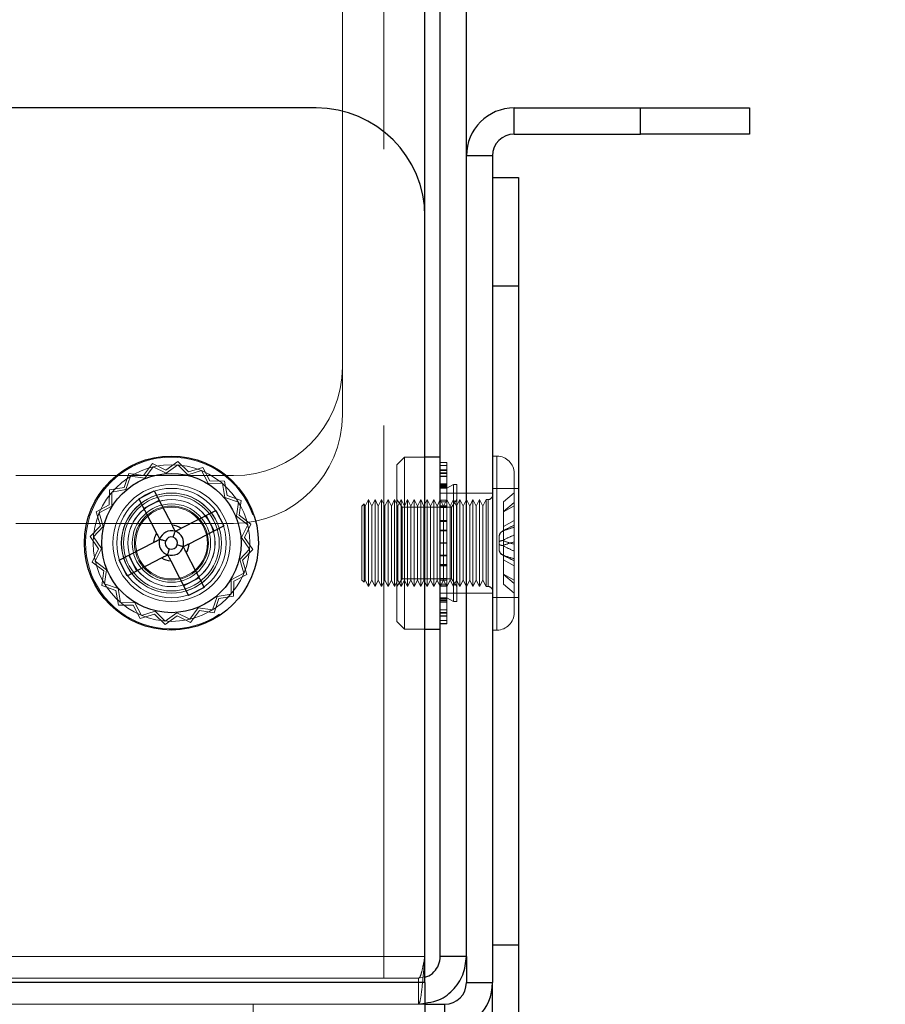
# Model space of a CAD drawing. Units: millimetres. Extents: x 0 to 420, y 0 to 297.
# Drawn here: x 229 to 231, y 117 to 119 of the extents above; entities that cross this region are included whole.
import ezdxf

# ---------------------------------------------------------------- set-up
doc = ezdxf.new("R2010")
doc.units = ezdxf.units.MM
doc.linetypes.add('HIDDEN', pattern=[1.905, 1.27, -0.635])
doc.layers.add('DIMENSIONS', color=7, linetype='Continuous')
doc.styles.add('SLDTEXTSTYLE0', font='TXT', dxfattribs={"width": 0.7})
doc.dimstyles.new('SLDDIMSTYLE0', dxfattribs={"dimtxt": 3.694289, "dimasz": 3.556, "dimexe": 0, "dimexo": 0.0625, "dimgap": 0.923572, "dimtad": 1, "dimdec": 0, "dimlfac": 20, "dimrnd": 1e-09, "dimzin": 12, "dimdsep": 46, "dimtxsty": 'SLDTEXTSTYLE0', "dimblk1": 'CLOSED', "dimblk2": 'CLOSED', "dimsah": 1, "dimcen": 0.09, "dimadec": 0, "dimazin": 3, "dimtfac": 1, "dimtdec": 0, "dimtofl": 0, "dimtmove": 0, "dimatfit": 3, "dimldrblk": 'CLOSED', "dimfxl": 1, "dimfrac": 2, "dimtolj": 1, "dimtzin": 12, "dimarcsym": 0})
doc.dimstyles.new('SLDDIMSTYLE1', dxfattribs={"dimtxt": 3.694289, "dimasz": 3.556, "dimexe": 0, "dimexo": 0.0625, "dimgap": 0.923572, "dimtad": 1, "dimdec": 0, "dimlfac": 20, "dimrnd": 1e-09, "dimzin": 12, "dimdsep": 46, "dimtxsty": 'SLDTEXTSTYLE0', "dimblk1": 'CLOSED', "dimblk2": 'CLOSED', "dimsah": 1, "dimcen": 0.09, "dimadec": 0, "dimazin": 3, "dimtfac": 1, "dimtdec": 0, "dimtmove": 0, "dimatfit": 0, "dimldrblk": 'CLOSED', "dimfxl": 1, "dimfrac": 2, "dimtolj": 1, "dimtzin": 12, "dimarcsym": 0})

# ---------------------------------------------------------------- blocks, each defined once
blk = doc.blocks.new('_CLOSED')
at = {"color": 0, "linetype": 'ByBlock', "lineweight": -2}
for p, q in [((-1, 0.166667), (0, 0)), ((-1, 0.166667), (-1, -0.166667)), ((0, 0), (-1, -0.166667)), ((0, 0), (-1, 0))]:
    blk.add_line(p, q, dxfattribs=at)
blk = doc.blocks.new('_D_9')
at = {"layer": 'DIMENSIONS'}
for p, q in [((230.7878, 121.1665), (243.4904, 121.1665)), ((242.4904, 85.1415), (242.4904, 121.1665)), ((233.5005, 108.1133), (233.5005, 109.0026)), ((233.5005, 109.0026), (238.017, 109.0026)), ((238.017, 109.0026), (238.017, 108.1133)), ((233.5005, 100.5677), (233.5005, 99.6784)), ((238.017, 99.6784), (238.017, 100.5677)), ((233.5005, 99.6784), (238.017, 99.6784)), ((226.9982, 85.1415), (243.4904, 85.1415))]:
    blk.add_line(p, q, dxfattribs=at)
at = {"layer": 'DIMENSIONS', "xscale": 3.556, "yscale": 3.556}
for p, rotation in [((242.4904, 121.1665), 90), ((242.4904, 85.1415), 270)]:
    blk.add_blockref('_CLOSED', p, dxfattribs=dict(at, rotation=rotation))
at = {"layer": 'DIMENSIONS', "char_height": 2.91042, "attachment_point": 1, "rotation": 90, "style": 'SLDTEXTSTYLE0'}
for s, insert in [('28.4', (234.2653, 100.5677)), ('721', (238.7387, 101.1067))]:
    blk.add_mtext(s, dxfattribs=dict(at, insert=insert))
blk = doc.blocks.new('_D_10')
at = {"layer": 'DIMENSIONS'}
for p, q in [((216.6782, 135.7009), (215.7889, 135.7009)), ((215.7889, 135.7009), (215.7889, 131.1844)), ((224.2237, 135.7009), (225.113, 135.7009)), ((225.113, 135.7009), (225.113, 131.1844)), ((215.7889, 131.1844), (216.6782, 131.1844)), ((225.113, 131.1844), (224.2237, 131.1844)), ((212.3232, 124.1665), (212.3232, 127.711)), ((230.5332, 119.6665), (230.5332, 127.711)), ((212.3232, 126.711), (205.9732, 126.711)), ((230.5332, 126.711), (212.3232, 126.711)), ((230.5332, 126.711), (236.8832, 126.711))]:
    blk.add_line(p, q, dxfattribs=at)
at = {"layer": 'DIMENSIONS', "xscale": 3.556, "yscale": 3.556}
blk.add_blockref('_CLOSED', (212.3232, 126.711), dxfattribs=at)
at = {"layer": 'DIMENSIONS', "xscale": 3.556, "yscale": 3.556, "rotation": 180}
blk.add_blockref('_CLOSED', (230.5332, 126.711), dxfattribs=at)
at = {"layer": 'DIMENSIONS', "char_height": 2.91042, "attachment_point": 1, "style": 'SLDTEXTSTYLE0'}
for s, insert in [('14.3', (216.6782, 134.9361)), ('364', (217.2172, 130.4627))]:
    blk.add_mtext(s, dxfattribs=dict(at, insert=insert))

msp = doc.modelspace()

# ---------------------------------------------------------------- linework, layer by layer
at = {"color": 7, "linetype": 'Continuous', "lineweight": 25}
for p, q in [((229.7878, 118.4765), (229.7878, 121.1665)), ((229.8232, 116.7765), (229.8232, 121.1665)), ((229.8832, 116.7765), (229.8832, 121.1665)), ((229.5378, 118.7265), (212.6232, 118.7265)), ((229.9932, 118.6665), (229.9932, 118.7265)), ((229.9932, 118.7265), (230.2832, 118.7265)), ((230.2832, 118.6665), (230.2832, 118.7265)), ((230.2832, 118.7265), (230.5332, 118.7265)), ((230.5332, 118.7265), (230.5332, 118.6665)), ((229.9932, 118.6665), (230.2832, 118.6665)), ((230.5332, 118.6665), (230.2832, 118.6665)), ((229.9432, 118.6165), (229.8832, 118.6165)), ((229.9432, 118.6165), (229.9432, 116.7165)), ((229.9432, 118.5665), (230.0032, 118.5665)), ((230.0032, 118.5665), (230.0032, 118.3165)), ((229.7878, 116.7165), (229.7878, 118.4765)), ((230.0032, 118.3165), (229.9432, 118.3165)), ((230.0032, 118.3165), (230.0032, 116.8035)), ((229.8232, 117.924), (229.7878, 117.924)), ((229.1303, 117.8285), (229.1659, 117.8468)), ((229.1659, 117.8468), (229.2069, 117.7673)), ((229.1303, 117.8285), (229.1713, 117.749)), ((229.1774, 117.8246), (229.1418, 117.8063)), ((229.2278, 117.7606), (229.3073, 117.8016)), ((229.3073, 117.8016), (229.3257, 117.7661)), ((229.3035, 117.7546), (229.2851, 117.7902)), ((229.2462, 117.7251), (229.3257, 117.7661)), ((229.0851, 117.687), (229.1646, 117.728)), ((229.2395, 117.7041), (229.2805, 117.6246)), ((229.1035, 117.6515), (229.0851, 117.687)), ((229.1035, 117.6515), (229.183, 117.6925)), ((229.1257, 117.6629), (229.1074, 117.6985)), ((229.2039, 117.6858), (229.2449, 117.6063)), ((229.269, 117.6468), (229.2335, 117.6285)), ((229.2805, 117.6246), (229.2449, 117.6063)), ((229.7878, 117.529), (229.8232, 117.529)), ((229.9432, 116.8035), (230.0032, 116.8035)), ((230.0032, 116.8035), (230.0032, 116.5712)), ((229.8832, 116.7765), (229.8232, 116.7765)), ((229.8832, 116.7765), (229.8832, 116.7165)), ((229.7878, 116.7165), (212.3732, 116.7165)), ((229.7878, 116.7165), (229.7878, 116.6065)), ((229.8832, 116.7165), (229.9432, 116.7165)), ((229.9432, 116.5712), (229.9432, 116.7165)), ((229.7878, 116.6665), (229.8332, 116.6665)), ((229.8332, 116.6665), (229.8332, 116.6065))]:
    msp.add_line(p, q, dxfattribs=at)
at = {"color": 7, "linetype": 'HIDDEN', "lineweight": 18}
for p, q in [((229.6932, 116.7265), (229.6932, 120.7265)), ((229.5982, 118.1315), (229.5982, 120.3915)), ((229.9932, 118.6665), (229.9932, 118.7265)), ((230.2832, 118.7265), (230.2832, 118.6665)), ((229.9432, 118.6165), (229.8832, 118.6165)), ((229.9432, 118.3165), (230.0032, 118.3165)), ((229.5982, 118.1315), (229.5982, 118.0215)), ((229.162, 117.909), (229.1416, 117.8817)), ((229.1926, 117.8939), (229.162, 117.909)), ((229.2205, 117.9136), (229.1926, 117.8939)), ((229.245, 117.8898), (229.2205, 117.9136)), ((229.7407, 117.924), (229.7232, 117.9065)), ((229.7407, 117.529), (229.7407, 117.924)), ((229.7878, 117.924), (229.7407, 117.924)), ((229.8384, 117.9119), (229.8232, 117.9119)), ((229.8384, 117.9118), (229.8232, 117.9118)), ((229.8384, 117.9119), (229.8384, 117.8938)), ((229.9532, 117.9265), (229.9432, 117.9265)), ((229.9532, 117.5269), (229.9532, 117.9257)), ((229.1078, 117.8866), (229.0967, 117.8543)), ((229.1416, 117.8817), (229.1078, 117.8866)), ((229.1638, 117.9017), (229.1441, 117.8755)), ((229.1932, 117.8872), (229.1638, 117.9017)), ((229.2199, 117.9061), (229.1932, 117.8872)), ((229.2434, 117.8832), (229.2199, 117.9061)), ((229.2747, 117.8929), (229.2434, 117.8832)), ((229.2776, 117.8998), (229.245, 117.8898)), ((229.29, 117.8639), (229.2747, 117.8929)), ((229.2935, 117.8696), (229.2776, 117.8998)), ((229.7232, 117.9065), (229.7232, 117.5465)), ((229.8384, 117.9045), (229.8232, 117.9045)), ((229.8384, 117.9044), (229.8232, 117.9044)), ((229.8384, 117.8944), (229.8232, 117.8944)), ((229.8384, 117.8938), (229.8232, 117.8938)), ((229.8384, 117.8936), (229.8232, 117.8936)), ((229.8384, 117.8877), (229.8232, 117.8877)), ((229.8384, 117.8871), (229.8232, 117.8871)), ((229.8384, 117.8869), (229.8232, 117.8869)), ((229.8384, 117.8863), (229.8232, 117.8863)), ((229.8384, 117.8861), (229.8232, 117.8861)), ((229.8384, 117.8938), (229.8384, 117.8625)), ((229.9932, 117.8865), (229.9932, 117.8146)), ((228.8482, 117.8815), (229.3482, 117.8815)), ((229.1117, 117.8802), (229.1011, 117.8492)), ((229.1441, 117.8755), (229.1117, 117.8802)), ((229.3228, 117.8634), (229.29, 117.8639)), ((229.3276, 117.8691), (229.2935, 117.8696)), ((229.3283, 117.8311), (229.3228, 117.8634)), ((229.3334, 117.8355), (229.3276, 117.8691)), ((229.8384, 117.8799), (229.8232, 117.8799)), ((229.8384, 117.8798), (229.8232, 117.8798)), ((229.8384, 117.8625), (229.8232, 117.8625)), ((229.8384, 117.8622), (229.8232, 117.8622)), ((229.8384, 117.8625), (229.8384, 117.8594)), ((229.0631, 117.8485), (229.0626, 117.8144)), ((229.0967, 117.8543), (229.0631, 117.8485)), ((229.0688, 117.8436), (229.0683, 117.8109)), ((229.1011, 117.8492), (229.0688, 117.8436)), ((229.8384, 117.8594), (229.8232, 117.8594)), ((229.8384, 117.859), (229.8232, 117.859)), ((229.8384, 117.8571), (229.8232, 117.8571)), ((229.8384, 117.8568), (229.8232, 117.8568)), ((229.8384, 117.8541), (229.8232, 117.8541)), ((229.8384, 117.8537), (229.8232, 117.8537)), ((229.8384, 117.8523), (229.8232, 117.8523)), ((229.8832, 117.8415), (229.8232, 117.8415)), ((229.8536, 117.861), (229.8384, 117.8523)), ((229.8384, 117.8594), (229.8384, 117.8254)), ((229.8536, 117.861), (229.8536, 117.592)), ((229.8612, 117.861), (229.8536, 117.861)), ((229.8612, 117.861), (229.8612, 117.592)), ((229.9432, 117.8415), (229.8832, 117.8415)), ((230.0032, 117.8515), (229.9432, 117.8515)), ((229.9682, 117.8211), (229.9932, 117.8419)), ((229.3593, 117.8205), (229.3283, 117.8311)), ((229.3657, 117.8244), (229.3334, 117.8355)), ((229.3546, 117.7881), (229.3593, 117.8205)), ((229.3608, 117.7907), (229.3657, 117.8244)), ((229.6582, 117.8265), (229.6507, 117.8115)), ((229.6582, 117.8265), (229.6582, 117.7816)), ((229.6657, 117.8115), (229.6582, 117.8265)), ((229.6732, 117.8265), (229.6657, 117.8115)), ((229.6732, 117.8265), (229.6732, 117.7816)), ((229.6807, 117.8115), (229.6732, 117.8265)), ((229.6882, 117.8265), (229.6807, 117.8115)), ((229.6882, 117.8265), (229.6882, 117.7816)), ((229.6957, 117.8115), (229.6882, 117.8265)), ((229.7032, 117.8265), (229.6957, 117.8115)), ((229.7032, 117.8265), (229.7032, 117.7816)), ((229.7107, 117.8115), (229.7032, 117.8265)), ((229.7182, 117.8265), (229.7107, 117.8115)), ((229.7182, 117.8265), (229.7182, 117.7816)), ((229.7257, 117.8115), (229.7182, 117.8265)), ((229.7354, 117.809), (229.7232, 117.8265)), ((229.7332, 117.8265), (229.7257, 117.8115)), ((229.7332, 117.8265), (229.7332, 117.7816)), ((229.7407, 117.8115), (229.7332, 117.8265)), ((229.7482, 117.8265), (229.7407, 117.8115)), ((229.7482, 117.8265), (229.7482, 117.7816)), ((229.7557, 117.8115), (229.7482, 117.8265)), ((229.7632, 117.8265), (229.7557, 117.8115)), ((229.7632, 117.8265), (229.7632, 117.7816)), ((229.7707, 117.8115), (229.7632, 117.8265)), ((229.7782, 117.8265), (229.7707, 117.8115)), ((229.7782, 117.8265), (229.7782, 117.7816)), ((229.7857, 117.8115), (229.7782, 117.8265)), ((229.7932, 117.8265), (229.7857, 117.8115)), ((229.7932, 117.8265), (229.7932, 117.7816)), ((229.8007, 117.8115), (229.7932, 117.8265)), ((229.8082, 117.8265), (229.8007, 117.8115)), ((229.8082, 117.8265), (229.8082, 117.7816)), ((229.8157, 117.8115), (229.8082, 117.8265)), ((229.8232, 117.8265), (229.8157, 117.8115)), ((229.8307, 117.8115), (229.8232, 117.8265)), ((229.8384, 117.8254), (229.8232, 117.8254)), ((229.8384, 117.825), (229.8232, 117.825)), ((229.8384, 117.8214), (229.8232, 117.8214)), ((229.8384, 117.8211), (229.8232, 117.8211)), ((229.8382, 117.8265), (229.8307, 117.8115)), ((229.8382, 117.8265), (229.8382, 117.7816)), ((229.8457, 117.8115), (229.8382, 117.8265)), ((229.8384, 117.8254), (229.8384, 117.8119)), ((229.8532, 117.8265), (229.8457, 117.8115)), ((229.861, 117.8265), (229.8488, 117.809)), ((229.8532, 117.8265), (229.8532, 117.7816)), ((229.8607, 117.8115), (229.8532, 117.8265)), ((229.8682, 117.8265), (229.8607, 117.8115)), ((229.861, 117.8265), (229.861, 117.6265)), ((229.8612, 117.8265), (229.861, 117.8265)), ((229.8682, 117.8265), (229.8682, 117.7816)), ((229.8757, 117.8115), (229.8682, 117.8265)), ((229.8832, 117.8265), (229.8757, 117.8115)), ((229.8907, 117.8115), (229.8832, 117.8265)), ((229.8982, 117.8265), (229.8907, 117.8115)), ((229.8982, 117.8265), (229.8982, 117.7816)), ((229.9057, 117.8115), (229.8982, 117.8265)), ((229.9132, 117.8265), (229.9057, 117.8115)), ((229.9132, 117.8265), (229.9132, 117.7816)), ((229.9207, 117.8115), (229.9132, 117.8265)), ((229.9282, 117.8265), (229.9207, 117.8115)), ((229.9282, 117.8265), (229.9282, 117.7816)), ((229.9332, 117.8265), (229.9282, 117.8265)), ((229.9332, 117.6283), (229.9332, 117.8248)), ((229.9682, 117.8211), (229.9682, 117.7983)), ((229.9932, 117.8199), (229.9682, 117.7991)), ((229.0626, 117.8144), (229.0324, 117.7985)), ((229.0324, 117.7985), (229.0425, 117.7659)), ((229.0683, 117.8109), (229.0393, 117.7956)), ((229.0393, 117.7956), (229.049, 117.7643)), ((229.6482, 117.8165), (229.6432, 117.8115)), ((229.6432, 117.6415), (229.6432, 117.8115)), ((229.6482, 117.8165), (229.6482, 117.6365)), ((229.6507, 117.8115), (229.6482, 117.8165)), ((229.6507, 117.8115), (229.6507, 117.7733)), ((229.6657, 117.8115), (229.6657, 117.7733)), ((229.6807, 117.8115), (229.6807, 117.7733)), ((229.6957, 117.8115), (229.6957, 117.7733)), ((229.7107, 117.8115), (229.7107, 117.7733)), ((229.7257, 117.8115), (229.7257, 117.7733)), ((229.7354, 117.644), (229.7354, 117.809)), ((229.8488, 117.809), (229.7354, 117.809)), ((229.7557, 117.8115), (229.7557, 117.7733)), ((229.7707, 117.8115), (229.7707, 117.7733)), ((229.7857, 117.8115), (229.7857, 117.7733)), ((229.8007, 117.8115), (229.8007, 117.7733)), ((229.8157, 117.8115), (229.8157, 117.7733)), ((229.8384, 117.8119), (229.8232, 117.8119)), ((229.8384, 117.8115), (229.8232, 117.8115)), ((229.8384, 117.8085), (229.8232, 117.8085)), ((229.8384, 117.8081), (229.8232, 117.8081)), ((229.8307, 117.8115), (229.8307, 117.7733)), ((229.8384, 117.8119), (229.8384, 117.7786)), ((229.8457, 117.8115), (229.8457, 117.7733)), ((229.8488, 117.809), (229.8488, 117.644)), ((229.8607, 117.8115), (229.8607, 117.7733)), ((229.8757, 117.8115), (229.8757, 117.7733)), ((229.8907, 117.8115), (229.8907, 117.7733)), ((229.9057, 117.8115), (229.9057, 117.7733)), ((229.9207, 117.8115), (229.9207, 117.7733)), ((229.9932, 117.812), (229.9682, 117.7983)), ((229.9682, 117.7983), (229.9682, 117.7649)), ((229.9932, 117.8146), (229.9932, 117.5665)), ((229.3482, 117.7715), (228.8482, 117.7715)), ((229.3808, 117.7684), (229.3546, 117.7881)), ((229.3881, 117.7702), (229.3608, 117.7907)), ((229.6507, 117.7733), (229.6507, 117.6415)), ((229.6582, 117.7816), (229.6582, 117.6265)), ((229.6657, 117.7733), (229.6657, 117.6415)), ((229.6732, 117.7816), (229.6732, 117.6265)), ((229.6807, 117.7733), (229.6807, 117.6415)), ((229.6882, 117.7816), (229.6882, 117.6265)), ((229.6957, 117.7733), (229.6957, 117.6415)), ((229.7032, 117.7816), (229.7032, 117.6265)), ((229.7107, 117.7733), (229.7107, 117.6415)), ((229.7182, 117.7816), (229.7182, 117.6265)), ((229.7257, 117.7733), (229.7257, 117.6415)), ((229.7332, 117.7816), (229.7332, 117.6265)), ((229.7482, 117.7816), (229.7482, 117.6265)), ((229.7557, 117.7733), (229.7557, 117.6415)), ((229.7632, 117.7816), (229.7632, 117.6265)), ((229.7707, 117.7733), (229.7707, 117.6415)), ((229.7782, 117.7816), (229.7782, 117.6265)), ((229.7857, 117.7733), (229.7857, 117.6415)), ((229.7932, 117.7816), (229.7932, 117.6265)), ((229.8007, 117.7733), (229.8007, 117.6415)), ((229.8082, 117.7816), (229.8082, 117.6265)), ((229.8157, 117.7733), (229.8157, 117.6415)), ((229.8384, 117.7786), (229.8232, 117.7786)), ((229.8384, 117.7782), (229.8232, 117.7782)), ((229.8384, 117.7765), (229.8232, 117.7765)), ((229.8384, 117.7761), (229.8232, 117.7761)), ((229.8307, 117.7733), (229.8307, 117.6415)), ((229.8382, 117.7816), (229.8382, 117.6265)), ((229.8384, 117.7786), (229.8384, 117.7561)), ((229.8457, 117.7733), (229.8457, 117.6415)), ((229.8532, 117.7816), (229.8532, 117.6265)), ((229.8607, 117.7733), (229.8607, 117.6415)), ((229.8682, 117.7816), (229.8682, 117.6265)), ((229.8757, 117.7733), (229.8757, 117.6415)), ((229.8907, 117.7733), (229.8907, 117.6415)), ((229.8982, 117.7816), (229.8982, 117.6265)), ((229.9057, 117.7733), (229.9057, 117.6415)), ((229.9132, 117.7816), (229.9132, 117.6265)), ((229.9207, 117.7733), (229.9207, 117.6415)), ((229.9282, 117.7816), (229.9282, 117.6265)), ((229.9682, 117.7649), (229.9932, 117.7786)), ((229.0425, 117.7659), (229.0186, 117.7414)), ((229.049, 117.7643), (229.0261, 117.7408)), ((229.3663, 117.739), (229.3808, 117.7684)), ((229.373, 117.7396), (229.3881, 117.7702)), ((229.8384, 117.7561), (229.8232, 117.7561)), ((229.8384, 117.7557), (229.8232, 117.7557)), ((229.8384, 117.755), (229.8232, 117.755)), ((229.8384, 117.7545), (229.8232, 117.7545)), ((229.8384, 117.7561), (229.8384, 117.7268)), ((229.9682, 117.7649), (229.9682, 117.7215)), ((229.9932, 117.7673), (229.9837, 117.7629)), ((229.0186, 117.7414), (229.0383, 117.7135)), ((229.0261, 117.7408), (229.045, 117.714)), ((229.3852, 117.7123), (229.3663, 117.739)), ((229.3927, 117.7117), (229.373, 117.7396)), ((229.8384, 117.7268), (229.8232, 117.7268)), ((229.8384, 117.7268), (229.8232, 117.7268)), ((229.8384, 117.7263), (229.8232, 117.7263)), ((229.8384, 117.7263), (229.8232, 117.7263)), ((229.8384, 117.7268), (229.8384, 117.6974)), ((229.9582, 117.7404), (229.9582, 117.7407)), ((229.9582, 117.7404), (229.9582, 117.7237)), ((229.0383, 117.7135), (229.0232, 117.6829)), ((229.045, 117.714), (229.0305, 117.6847)), ((229.3623, 117.6888), (229.3852, 117.7123)), ((229.3689, 117.6872), (229.3927, 117.7117)), ((229.9582, 117.7237), (229.9582, 117.7124)), ((229.9682, 117.7199), (229.9682, 117.7215)), ((229.9682, 117.7199), (229.9682, 117.654)), ((229.0232, 117.6829), (229.0505, 117.6624)), ((229.0305, 117.6847), (229.0567, 117.665)), ((229.372, 117.6575), (229.3623, 117.6888)), ((229.3789, 117.6546), (229.3689, 117.6872)), ((229.8384, 117.6986), (229.8232, 117.6986)), ((229.8384, 117.6981), (229.8232, 117.6981)), ((229.8384, 117.6974), (229.8232, 117.6974)), ((229.8384, 117.697), (229.8232, 117.697)), ((229.8384, 117.6974), (229.8384, 117.6749)), ((229.9682, 117.6882), (229.9932, 117.6745)), ((229.9837, 117.6902), (229.9932, 117.6858)), ((229.0505, 117.6624), (229.0456, 117.6287)), ((229.0567, 117.665), (229.052, 117.6326)), ((229.8384, 117.6769), (229.8232, 117.6769)), ((229.8384, 117.6765), (229.8232, 117.6765)), ((229.8384, 117.6749), (229.8232, 117.6749)), ((229.8384, 117.6745), (229.8232, 117.6745)), ((229.8384, 117.6749), (229.8384, 117.6416)), ((229.3425, 117.6094), (229.343, 117.6422)), ((229.343, 117.6422), (229.372, 117.6575)), ((229.3482, 117.6046), (229.3487, 117.6387)), ((229.3487, 117.6387), (229.3789, 117.6546)), ((229.6432, 117.6415), (229.6482, 117.6365)), ((229.6482, 117.6365), (229.6507, 117.6415)), ((229.6507, 117.6415), (229.6582, 117.6265)), ((229.6582, 117.6265), (229.6657, 117.6415)), ((229.6657, 117.6415), (229.6732, 117.6265)), ((229.6732, 117.6265), (229.6807, 117.6415)), ((229.6807, 117.6415), (229.6882, 117.6265)), ((229.6882, 117.6265), (229.6957, 117.6415)), ((229.6957, 117.6415), (229.7032, 117.6265)), ((229.7032, 117.6265), (229.7107, 117.6415)), ((229.7107, 117.6415), (229.7182, 117.6265)), ((229.7182, 117.6265), (229.7257, 117.6415)), ((229.7232, 117.6265), (229.7354, 117.644)), ((229.7257, 117.6415), (229.7332, 117.6265)), ((229.7332, 117.6265), (229.7407, 117.6415)), ((229.7354, 117.644), (229.8488, 117.644)), ((229.7407, 117.6415), (229.7482, 117.6265)), ((229.7482, 117.6265), (229.7557, 117.6415)), ((229.7557, 117.6415), (229.7632, 117.6265)), ((229.7632, 117.6265), (229.7707, 117.6415)), ((229.7707, 117.6415), (229.7782, 117.6265)), ((229.7782, 117.6265), (229.7857, 117.6415)), ((229.7857, 117.6415), (229.7932, 117.6265)), ((229.7932, 117.6265), (229.8007, 117.6415)), ((229.8007, 117.6415), (229.8082, 117.6265)), ((229.8082, 117.6265), (229.8157, 117.6415)), ((229.8157, 117.6415), (229.8232, 117.6265)), ((229.8384, 117.645), (229.8232, 117.645)), ((229.8384, 117.6446), (229.8232, 117.6446)), ((229.8384, 117.6416), (229.8232, 117.6416)), ((229.8232, 117.6265), (229.8307, 117.6415)), ((229.8384, 117.6412), (229.8232, 117.6412)), ((229.8307, 117.6415), (229.8382, 117.6265)), ((229.8382, 117.6265), (229.8457, 117.6415)), ((229.8384, 117.6416), (229.8384, 117.6281)), ((229.8457, 117.6415), (229.8532, 117.6265)), ((229.8488, 117.644), (229.861, 117.6265)), ((229.8532, 117.6265), (229.8607, 117.6415)), ((229.8607, 117.6415), (229.8682, 117.6265)), ((229.8682, 117.6265), (229.8757, 117.6415)), ((229.8757, 117.6415), (229.8832, 117.6265)), ((229.8832, 117.6265), (229.8907, 117.6415)), ((229.8907, 117.6415), (229.8982, 117.6265)), ((229.8982, 117.6265), (229.9057, 117.6415)), ((229.9057, 117.6415), (229.9132, 117.6265)), ((229.9132, 117.6265), (229.9207, 117.6415)), ((229.9207, 117.6415), (229.9282, 117.6265)), ((229.9932, 117.6411), (229.9682, 117.6548)), ((229.9682, 117.654), (229.9682, 117.632)), ((229.9932, 117.6332), (229.9682, 117.654)), ((229.0456, 117.6287), (229.0779, 117.6176)), ((229.052, 117.6326), (229.083, 117.622)), ((229.0779, 117.6176), (229.0837, 117.584)), ((229.083, 117.622), (229.0886, 117.5897)), ((229.8384, 117.632), (229.8232, 117.632)), ((229.8384, 117.6317), (229.8232, 117.6317)), ((229.8384, 117.6281), (229.8232, 117.6281)), ((229.8384, 117.6277), (229.8232, 117.6277)), ((229.8384, 117.6281), (229.8384, 117.594)), ((229.861, 117.6265), (229.8612, 117.6265)), ((229.9282, 117.6265), (229.9332, 117.6265)), ((229.9682, 117.632), (229.9932, 117.6112)), ((229.2996, 117.5729), (229.3102, 117.6039)), ((229.3035, 117.5665), (229.3146, 117.5988)), ((229.3102, 117.6039), (229.3425, 117.6094)), ((229.3146, 117.5988), (229.3482, 117.6046)), ((229.8232, 117.6115), (229.8832, 117.6115)), ((229.8232, 117.6008), (229.8384, 117.6008)), ((229.8384, 117.5994), (229.8232, 117.5994)), ((229.8384, 117.599), (229.8232, 117.599)), ((229.8384, 117.5963), (229.8232, 117.5963)), ((229.8384, 117.596), (229.8232, 117.596)), ((229.8384, 117.594), (229.8232, 117.594)), ((229.8384, 117.5937), (229.8232, 117.5937)), ((229.8384, 117.5909), (229.8232, 117.5909)), ((229.8384, 117.5906), (229.8232, 117.5906)), ((229.8384, 117.6008), (229.8536, 117.592)), ((229.8384, 117.594), (229.8384, 117.5909)), ((229.8384, 117.5909), (229.8384, 117.5595)), ((229.8536, 117.592), (229.8612, 117.592)), ((229.8832, 117.6115), (229.9432, 117.6115)), ((229.9432, 117.6015), (230.0032, 117.6015)), ((229.0837, 117.584), (229.1178, 117.5835)), ((229.0886, 117.5897), (229.1213, 117.5892)), ((229.1178, 117.5835), (229.1337, 117.5533)), ((229.1213, 117.5892), (229.1366, 117.5602)), ((229.1366, 117.5602), (229.1679, 117.5699)), ((229.1679, 117.5699), (229.1914, 117.547)), ((229.2475, 117.5514), (229.2672, 117.5776)), ((229.2493, 117.5441), (229.2698, 117.5714)), ((229.2672, 117.5776), (229.2996, 117.5729)), ((229.2698, 117.5714), (229.3035, 117.5665)), ((229.8384, 117.5733), (229.8232, 117.5733)), ((229.8384, 117.5732), (229.8232, 117.5732)), ((229.1337, 117.5533), (229.1663, 117.5633)), ((229.1663, 117.5633), (229.1908, 117.5395)), ((229.1908, 117.5395), (229.2187, 117.5592)), ((229.1914, 117.547), (229.2182, 117.5659)), ((229.2182, 117.5659), (229.2475, 117.5514)), ((229.2187, 117.5592), (229.2493, 117.5441)), ((229.7232, 117.5465), (229.7407, 117.529)), ((229.8384, 117.567), (229.8232, 117.567)), ((229.8384, 117.5668), (229.8232, 117.5668)), ((229.8384, 117.5662), (229.8232, 117.5662)), ((229.8384, 117.566), (229.8232, 117.566)), ((229.8232, 117.5654), (229.8384, 117.5654)), ((229.8384, 117.5595), (229.8232, 117.5595)), ((229.8384, 117.5593), (229.8232, 117.5593)), ((229.8232, 117.5587), (229.8384, 117.5587)), ((229.8384, 117.5487), (229.8232, 117.5487)), ((229.8384, 117.5486), (229.8232, 117.5486)), ((229.8384, 117.5595), (229.8384, 117.5413)), ((229.7407, 117.529), (229.7878, 117.529)), ((229.8384, 117.5413), (229.8232, 117.5413)), ((229.8384, 117.5412), (229.8232, 117.5412)), ((229.8384, 117.5413), (229.8384, 117.5412)), ((229.9432, 117.5265), (229.9532, 117.5265)), ((230.0032, 116.8035), (229.9432, 116.8035)), ((229.7878, 116.7765), (212.3732, 116.7765)), ((229.7732, 116.7265), (212.3732, 116.7265)), ((212.3732, 116.7165), (229.7878, 116.7165)), ((229.7732, 116.7265), (229.7878, 116.7295)), ((229.7732, 116.7265), (229.7732, 116.6665)), ((229.8832, 116.7165), (229.9432, 116.7165)), ((229.7878, 116.6665), (212.3732, 116.6665)), ((229.3932, 116.6665), (229.3932, 116.6065)), ((229.7732, 116.6665), (229.7878, 116.6695)), ((229.8332, 116.6665), (229.8332, 116.6065))]:
    msp.add_line(p, q, dxfattribs=at)
at = {"color": 7, "linetype": 'Continuous', "lineweight": 25, "flags": 128}
for points in [[(229.2097, 117.74), (229.2104, 117.7422), (229.2111, 117.7443), (229.2117, 117.7464), (229.2123, 117.7483), (229.2129, 117.75), (229.2134, 117.7514), (229.2137, 117.7526), (229.214, 117.7535)], [(229.1919, 117.7309), (229.1897, 117.7316), (229.1876, 117.7322), (229.1856, 117.7329), (229.1837, 117.7335), (229.182, 117.734), (229.1805, 117.7345), (229.1794, 117.7349), (229.1785, 117.7352)], [(229.1968, 117.6996), (229.1971, 117.7005), (229.1975, 117.7017), (229.1979, 117.7031), (229.1985, 117.7048), (229.1991, 117.7067), (229.1997, 117.7087), (229.2004, 117.7109), (229.2011, 117.7131)], [(229.2323, 117.7179), (229.2315, 117.7182), (229.2303, 117.7186), (229.2288, 117.7191), (229.2271, 117.7196), (229.2252, 117.7202), (229.2232, 117.7209), (229.2211, 117.7215), (229.2189, 117.7222)]]:
    msp.add_lwpolyline(points, dxfattribs=at)
at = {"color": 7, "linetype": 'Continuous', "lineweight": 25}
for radius in [0.2, 0.16]:
    msp.add_circle((229.2054, 117.7265), radius, dxfattribs=at)
at = {"color": 7, "linetype": 'HIDDEN', "lineweight": 18}
for centre, radius in [((229.2057, 117.7265), 0.18), ((229.2057, 117.7265), 0.1345), ((229.2057, 117.7265), 0.1257), ((229.2054, 117.7265), 0.115), ((229.2057, 117.7265), 0.115), ((229.2054, 117.7265), 0.11), ((229.2054, 117.7265), 0.1), ((229.2057, 117.7265), 0.1), ((229.2054, 117.7265), 0.09), ((229.2054, 117.7265), 0.085), ((229.2057, 117.7265), 0.0825)]:
    msp.add_circle(centre, radius, dxfattribs=at)
at = {"color": 7, "linetype": 'Continuous', "lineweight": 25}
for centre, radius, start, end in [((229.5378, 118.4765), 0.25, 0, 90), ((229.9932, 118.6165), 0.11, 90, 180), ((229.9932, 118.6165), 0.05, 90, 180), ((229.2054, 117.7265), 0.0408, 146.643, 177.9112), ((229.2054, 117.7265), 0.0283, 72.2771, 162.2771), ((229.2054, 117.7265), 0.0408, 56.643, 87.9112), ((229.2054, 117.7265), 0.0291, 70.6432, 73.911), ((229.2054, 117.7265), 0.0283, 342.2771, 72.2771), ((229.2054, 117.7265), 0.0283, 162.2771, 252.2771), ((229.2054, 117.7265), 0.0291, 160.6432, 163.911), ((229.2054, 117.7265), 0.0141, 162.2771, 252.2771), ((229.2054, 117.7265), 0.0141, 72.2771, 162.2771), ((229.2054, 117.7265), 0.0141, 342.2771, 72.2771), ((229.2054, 117.7265), 0.0283, 252.2771, 342.2771), ((229.2054, 117.7265), 0.0141, 252.2771, 342.2771), ((229.2054, 117.7265), 0.0291, 340.6432, 343.911), ((229.2054, 117.7265), 0.0408, 326.643, 357.9112), ((229.2054, 117.7265), 0.0408, 236.643, 267.9112), ((229.2054, 117.7265), 0.0291, 250.6432, 253.911), ((229.8332, 116.7165), 0.05, 270, 0), ((229.8332, 116.7165), 0.11, 270, 0)]:
    msp.add_arc(centre, radius, start, end, dxfattribs=at)
at = {"color": 7, "linetype": 'HIDDEN', "lineweight": 18}
for centre, radius, start, end in [((229.3482, 118.1315), 0.25, 270, 0), ((229.3482, 118.0215), 0.25, 270, 0), ((229.2057, 117.7265), 0.1975, 19.2349, 304.0579), ((229.9532, 117.8865), 0.04, 0, 90), ((229.9332, 117.8365), 0.01, 270, 0), ((229.9732, 117.7407), 0.015, 109.4712, 180), ((229.9729, 117.7403), 0.0147, 108.6924, 179.6588), ((229.9665, 117.7192), 0.0131, 82.5886, 129.2187), ((229.9665, 117.7339), 0.0131, 230.7825, 277.3786), ((229.9729, 117.7128), 0.0147, 180.3592, 251.2895), ((229.9732, 117.7124), 0.015, 180, 250.5288), ((229.9332, 117.6165), 0.01, 0, 90), ((229.9532, 117.5665), 0.04, 270, 0)]:
    msp.add_arc(centre, radius, start, end, dxfattribs=at)
at = {"color": 7, "linetype": 'Continuous', "lineweight": 25}
for points, knots in [([(229.1713, 117.749), (229.1732, 117.7454), (229.1753, 117.7413), (229.1776, 117.7367), (229.1779, 117.7362)], [0, 0, 0, 0, 0.881997, 1, 1, 1, 1]), ([(229.2069, 117.7673), (229.2087, 117.7637), (229.2108, 117.7596), (229.2132, 117.7551), (229.2135, 117.7545)], [0, 0, 0, 0, 0.881997, 1, 1, 1, 1]), ([(229.2151, 117.754), (229.2156, 117.7543), (229.2202, 117.7567), (229.2242, 117.7588), (229.2278, 117.7606)], [0, 0, 0, 0, 0.118, 1, 1, 1, 1]), ([(229.1646, 117.728), (229.1682, 117.7299), (229.1723, 117.732), (229.1769, 117.7343), (229.1774, 117.7346)], [0, 0, 0, 0, 0.882, 1, 1, 1, 1]), ([(229.2329, 117.7169), (229.2332, 117.7164), (229.2355, 117.7118), (229.2376, 117.7077), (229.2395, 117.7041)], [0, 0, 0, 0, 0.118003, 1, 1, 1, 1]), ([(229.2334, 117.7185), (229.2339, 117.7188), (229.2385, 117.7211), (229.2426, 117.7232), (229.2462, 117.7251)], [0, 0, 0, 0, 0.117989, 1, 1, 1, 1]), ([(229.183, 117.6925), (229.1866, 117.6943), (229.1906, 117.6964), (229.1952, 117.6988), (229.1958, 117.6991)], [0, 0, 0, 0, 0.882033, 1, 1, 1, 1]), ([(229.1973, 117.6986), (229.1976, 117.698), (229.2, 117.6934), (229.2021, 117.6894), (229.2039, 117.6858)], [0, 0, 0, 0, 0.117991, 1, 1, 1, 1]), ([(229.7878, 116.7295), (229.7893, 116.7297), (229.7973, 116.731), (229.8092, 116.7407), (229.8209, 116.7568), (229.8224, 116.77), (229.8232, 116.7765)], [0, 0, 0, 0, 0.072549, 0.381708, 0.690862, 1, 1, 1, 1]), ([(229.7878, 116.6695), (229.7971, 116.6707), (229.8208, 116.6738), (229.8527, 116.6972), (229.8782, 116.7333), (229.8815, 116.7621), (229.8832, 116.7765)], [0, 0, 0, 0, 0.178556, 0.452372, 0.726181, 1, 1, 1, 1])]:
    msp.add_open_spline(points, degree=3, knots=knots, dxfattribs=at)
at = {"color": 7, "linetype": 'HIDDEN', "lineweight": 18}
for points, knots in [([(229.9682, 117.7552), (229.9691, 117.7557), (229.9772, 117.76), (229.9857, 117.7639), (229.9932, 117.7672)], [0, 0, 0, 0, 0.118061, 1, 1, 1, 1]), ([(229.9682, 117.7549), (229.9691, 117.7552), (229.9772, 117.7581), (229.9857, 117.7606), (229.9932, 117.7628)], [0, 0, 0, 0, 0.118096, 1, 1, 1, 1]), ([(229.9682, 117.7332), (229.9691, 117.7337), (229.9772, 117.738), (229.9857, 117.7419), (229.9932, 117.7452)], [0, 0, 0, 0, 0.118121, 1, 1, 1, 1]), ([(229.9932, 117.7237), (229.9857, 117.7259), (229.9772, 117.7284), (229.9691, 117.7313), (229.9682, 117.7316)], [0, 0, 0, 0, 0.881853, 1, 1, 1, 1]), ([(229.9682, 117.7215), (229.9691, 117.7218), (229.9772, 117.7247), (229.9857, 117.7272), (229.9932, 117.7294)], [0, 0, 0, 0, 0.118096, 1, 1, 1, 1]), ([(229.9932, 117.7079), (229.9857, 117.7112), (229.9772, 117.7151), (229.9691, 117.7194), (229.9682, 117.7199)], [0, 0, 0, 0, 0.881874, 1, 1, 1, 1]), ([(229.9932, 117.6903), (229.9857, 117.6925), (229.9772, 117.695), (229.9691, 117.6979), (229.9682, 117.6982)], [0, 0, 0, 0, 0.881908, 1, 1, 1, 1]), ([(229.9932, 117.6859), (229.9857, 117.6892), (229.9772, 117.6931), (229.9691, 117.6974), (229.9682, 117.6979)], [0, 0, 0, 0, 0.881934, 1, 1, 1, 1]), ([(229.7878, 116.7765), (229.7866, 116.7621), (229.7841, 116.7333), (229.7805, 116.6969), (229.7768, 116.6715), (229.7744, 116.6682), (229.7732, 116.6665)], [0, 0, 0, 0, 0.250004, 0.499987, 0.749979, 1, 1, 1, 1]), ([(229.7878, 116.7765), (229.7866, 116.77), (229.7841, 116.7569), (229.7805, 116.7404), (229.7768, 116.7288), (229.7744, 116.7273), (229.7732, 116.7265)], [0, 0, 0, 0, 0.2499931, 0.499978, 0.7500141, 1, 1, 1, 1])]:
    msp.add_open_spline(points, degree=3, knots=knots, dxfattribs=at)

# ---------------------------------------------------------------- dimensions: what is measured, and where the dimension line sits
at = {"layer": 'DIMENSIONS'}
dim = msp.add_linear_dim(base=(212.3232, 126.711), p1=(230.5332, 118.6665), p2=(212.3232, 123.1665), dimstyle='SLDDIMSTYLE1', dxfattribs=at)
dim.commit()
dim.dimension.update_dxf_attribs({"geometry": '_D_10', "text_midpoint": (220.4509, 126.711), "dimtype": 160})
dim = msp.add_linear_dim(base=(242.4904044435, 121.1665478689), p1=(225.9981545872, 85.1415478689), p2=(229.7877992481, 121.1665478689), angle=90, dimstyle='SLDDIMSTYLE0', dxfattribs=at)
dim.commit()
dim.dimension.update_dxf_attribs({"geometry": '_D_9', "text_midpoint": (242.4904044435, 104.3405019464), "dimtype": 160})

doc.saveas('drawing.dxf')
